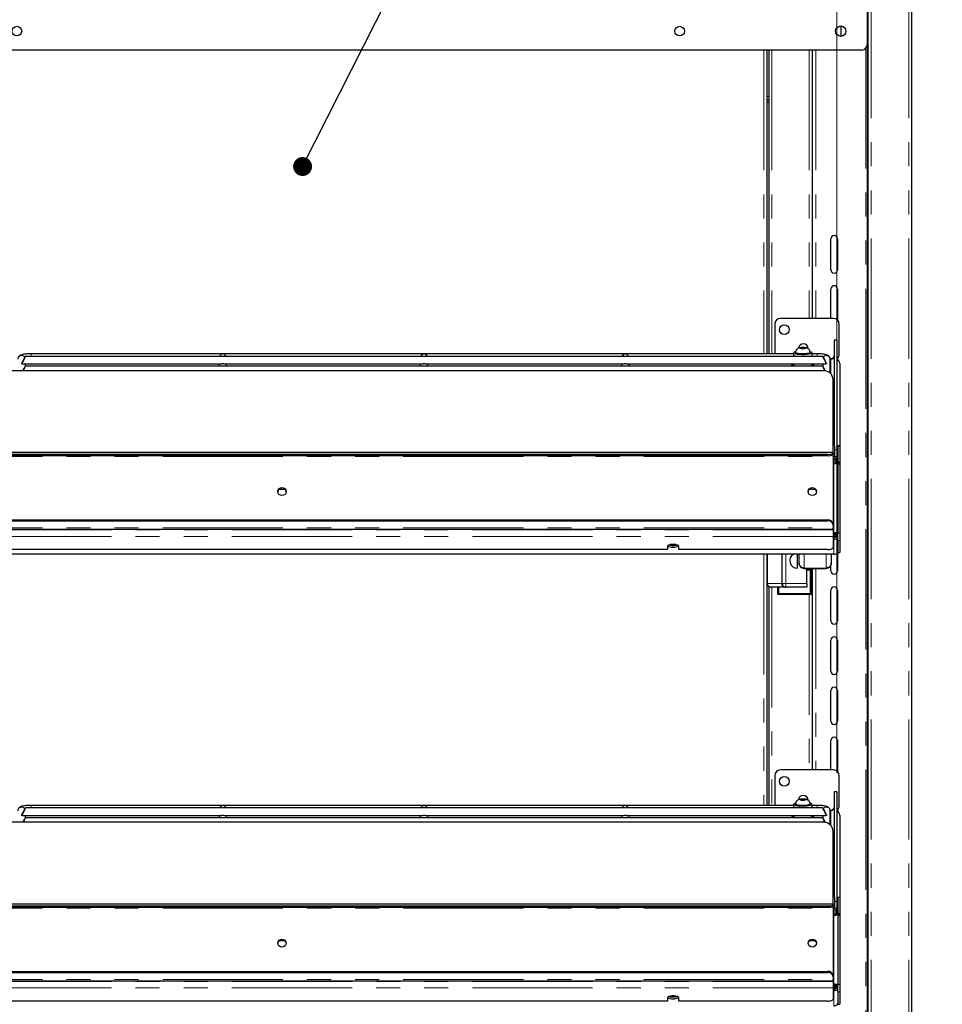
# Model space of a CAD drawing. Units: millimetres. Extents: x 0 to 586, y 0 to 420.
# Drawn here: x 215 to 263, y 203 to 255 of the extents above; entities that cross this region are included whole.
import ezdxf

# ---------------------------------------------------------------- set-up
doc = ezdxf.new("R2010")
doc.units = ezdxf.units.MM
doc.linetypes.add('PHANTOM', pattern=[12.7, 6.35, -1.27, 1.27, -1.27, 1.27, -1.27])
doc.styles.add('SLDTEXTSTYLE0', font='TXT', dxfattribs={"width": 0.605})
doc.dimstyles.new('SLDDIMSTYLE1', dxfattribs={"dimtxt": 3, "dimasz": 3, "dimexe": 0, "dimexo": 0.0625, "dimgap": 0.75, "dimtad": 0, "dimtih": 1, "dimtoh": 1, "dimdec": 1, "dimlfac": 10, "dimrnd": 1e-09, "dimzin": 12, "dimdsep": 46, "dimtxsty": 'SLDTEXTSTYLE0', "dimsah": 1, "dimcen": 0.09, "dimadec": 0, "dimazin": 3, "dimtfac": 1, "dimtofl": 0, "dimtmove": 0, "dimatfit": 3, "dimfxl": 0, "dimfrac": 2, "dimtolj": 1, "dimtzin": 12, "dimarcsym": 0})
doc.dimstyles.new('SLDDIMSTYLE2', dxfattribs={"dimtxt": 3, "dimasz": 3, "dimexe": 0, "dimexo": 0.0625, "dimgap": 0.75, "dimtad": 0, "dimtih": 1, "dimtoh": 1, "dimdec": 0, "dimlfac": 10, "dimrnd": 1e-09, "dimzin": 12, "dimdsep": 46, "dimtxsty": 'SLDTEXTSTYLE0', "dimsah": 1, "dimcen": 0.09, "dimadec": 0, "dimazin": 3, "dimtfac": 1, "dimtofl": 0, "dimtmove": 0, "dimatfit": 3, "dimfxl": 0, "dimfrac": 2, "dimtolj": 1, "dimtzin": 12, "dimarcsym": 0})
doc.dimstyles.new('SLDDIMSTYLE3', dxfattribs={"dimtxt": 0.18, "dimasz": 1, "dimexe": 0, "dimexo": 0.0625, "dimgap": 0, "dimtad": 0, "dimtih": 1, "dimtoh": 1, "dimdec": 0, "dimrnd": 1e-09, "dimzin": 0, "dimdsep": 46, "dimtxsty": 'Standard', "dimblk1": 'DOT', "dimblk2": 'DOT', "dimsah": 1, "dimcen": 0.09, "dimadec": 0, "dimazin": 0, "dimtfac": 1, "dimtdec": 0, "dimtofl": 0, "dimtmove": 0, "dimatfit": 3, "dimldrblk": 'DOT', "dimfxl": 0, "dimfrac": 2, "dimtolj": 1, "dimtzin": 0, "dimarcsym": 0})

# ---------------------------------------------------------------- blocks, each defined once
blk = doc.blocks.new('_D_1')
at = {"color": 7, "linetype": 'Continuous', "lineweight": 18}
for p, q in [((171.192, 215.02), (171.192, 284.883)), ((257.792, 215.02), (257.792, 284.883)), ((171.192, 283.883), (257.792, 283.883))]:
    blk.add_line(p, q, dxfattribs=at)
for points in [[(171.192, 283.883), (174.192, 283.383), (174.192, 284.383)], [(257.792, 283.883), (254.792, 284.383), (254.792, 283.383)]]:
    blk.add_solid(points, dxfattribs=at)
at = {"color": 7, "linetype": 'Continuous', "lineweight": 18, "char_height": 3, "attachment_point": 1, "style": 'SLDTEXTSTYLE0'}
for s, insert in [('866', (196.558, 287.75)), ('- Display Shelf', (204.558, 287.75))]:
    blk.add_mtext(s, dxfattribs=dict(at, insert=insert))
blk = doc.blocks.new('_D_6')
at = {"color": 7, "linetype": 'Continuous', "lineweight": 18}
for p, q in [((262.564, 277.3), (296.742, 277.3)), ((295.742, 277.3), (295.742, 197.342)), ((295.742, 91.45), (295.742, 192.738)), ((247.605, 91.45), (296.742, 91.45))]:
    blk.add_line(p, q, dxfattribs=at)
for points in [[(295.742, 277.3), (295.242, 274.3), (296.242, 274.3)], [(295.742, 91.45), (296.242, 94.45), (295.242, 94.45)]]:
    blk.add_solid(points, dxfattribs=at)
at = {"color": 7, "linetype": 'Continuous', "lineweight": 18, "insert": (291.158, 196.605), "char_height": 3, "attachment_point": 1, "style": 'SLDTEXTSTYLE0'}
blk.add_mtext('1859', dxfattribs=at)
blk = doc.blocks.new('_D_7')
at = {"color": 7, "linetype": 'Continuous', "lineweight": 18}
for p, q in [((260.325, 262.2), (281.559, 262.2)), ((280.559, 262.2), (280.559, 219.972)), ((280.559, 158.18), (280.559, 215.368)), ((260.292, 158.18), (281.559, 158.18))]:
    blk.add_line(p, q, dxfattribs=at)
for points in [[(280.559, 262.2), (280.059, 259.2), (281.059, 259.2)], [(280.559, 158.18), (281.059, 161.18), (280.059, 161.18)]]:
    blk.add_solid(points, dxfattribs=at)
at = {"color": 7, "linetype": 'Continuous', "lineweight": 18, "insert": (275.976, 219.235), "char_height": 3, "attachment_point": 1, "style": 'SLDTEXTSTYLE0'}
blk.add_mtext('1040', dxfattribs=at)
blk = doc.blocks.new('_DOT')
at = {"color": 0, "linetype": 'ByBlock', "lineweight": -2}
blk.add_line((-0.5, 0), (-1, 0), dxfattribs=at)
at = {"color": 0, "linetype": 'ByBlock', "const_width": 0.5}
blk.add_lwpolyline([(-0.25, 0, 1), (0.25, 0, 1)], format="xyb", close=True, dxfattribs=at)

msp = doc.modelspace()

# ---------------------------------------------------------------- linework, layer by layer
at = {"color": 7, "linetype": 'Continuous', "lineweight": 25}
for p, q in [((259.442, 97.2), (259.442, 277.193)), ((261.742, 97.2), (261.742, 277.14)), ((259.392, 262.2), (259.392, 158.145)), ((257.992, 254.475), (257.992, 253.925)), ((259.092, 253.2), (169.892, 253.2)), ((254.092, 253.2), (254.092, 237.157)), ((254.192, 253.2), (254.192, 237.157)), ((256.492, 253.2), (256.492, 239.03)), ((254.092, 250.58), (254.192, 250.58)), ((257.467, 241.6), (257.467, 243.23)), ((257.817, 243.23), (257.817, 241.6)), ((257.467, 239.03), (257.467, 240.58)), ((257.817, 240.58), (257.817, 238.95)), ((254.512, 238.73), (254.512, 237.157)), ((257.612, 239.03), (254.812, 239.03)), ((257.912, 237.13), (257.912, 238.73)), ((257.792, 237.875), (257.642, 237.875)), ((257.642, 237.87), (257.642, 237.875)), ((257.642, 237.87), (257.642, 232.371)), ((257.792, 237.875), (257.792, 237.87)), ((257.792, 237.87), (257.792, 232.083)), ((255.492, 237.157), (215.242, 237.157)), ((255.492, 237.212), (255.492, 237.021)), ((255.612, 237.237), (255.612, 237.212)), ((255.92, 237.48), (255.847, 237.459)), ((255.847, 237.459), (255.92, 237.437)), ((256.064, 237.48), (255.92, 237.48)), ((255.92, 237.437), (255.92, 237.48)), ((255.92, 237.437), (256.064, 237.437)), ((256.136, 237.459), (256.064, 237.48)), ((256.064, 237.437), (256.064, 237.48)), ((256.064, 237.437), (256.136, 237.459)), ((256.372, 237.212), (256.372, 237.237)), ((256.492, 237.021), (256.492, 237.212)), ((256.742, 237.157), (256.492, 237.157)), ((214.742, 236.644), (214.742, 236.623)), ((214.794, 236.621), (225.314, 236.621)), ((257.043, 237.021), (214.94, 237.021)), ((214.942, 236.5), (214.942, 236.621)), ((225.167, 236.621), (225.167, 236.5)), ((225.419, 236.621), (235.939, 236.621)), ((225.567, 236.5), (225.567, 236.621)), ((235.792, 236.621), (235.792, 236.5)), ((236.044, 236.621), (246.564, 236.621)), ((236.192, 236.5), (236.192, 236.621)), ((246.417, 236.621), (246.417, 236.5)), ((246.669, 236.621), (257.189, 236.621)), ((246.817, 236.5), (246.817, 236.621)), ((255.492, 236.621), (255.492, 236.556)), ((256.492, 236.556), (256.492, 236.621)), ((257.042, 236.621), (257.042, 236.5)), ((257.242, 236.644), (257.242, 236.623)), ((257.478, 236.888), (257.438, 236.888)), ((257.442, 236.129), (257.442, 236.871)), ((257.817, 236.911), (257.817, 236.864)), ((257.942, 236.642), (257.942, 232.289)), ((257.092, 236.264), (171.892, 236.264)), ((257.043, 236.5), (214.94, 236.5)), ((257.592, 231.94), (257.592, 235.794)), ((257.635, 232.565), (257.635, 233.327)), ((257.635, 232.403), (257.635, 232.565)), ((257.592, 231.94), (171.392, 231.94)), ((257.592, 231.94), (257.592, 231.938)), ((257.592, 231.903), (257.592, 231.938)), ((257.635, 232.379), (257.635, 232.403)), ((257.678, 231.735), (257.678, 232.279)), ((257.792, 232.083), (257.792, 231.735)), ((257.942, 232.289), (257.842, 232.289)), ((257.842, 232.284), (257.842, 232.289)), ((257.842, 232.284), (257.842, 231.459)), ((257.942, 232.289), (257.942, 232.284)), ((257.942, 232.284), (257.942, 231.355)), ((171.692, 231.851), (257.292, 231.851)), ((171.692, 231.782), (257.292, 231.782)), ((257.592, 231.903), (257.592, 231.835)), ((257.592, 231.736), (257.592, 231.835)), ((257.592, 231.736), (257.592, 228.154)), ((257.785, 231.568), (257.592, 231.568)), ((257.678, 231.735), (257.678, 231.568)), ((257.785, 231.568), (257.785, 231.564)), ((257.785, 231.488), (257.785, 231.564)), ((257.785, 231.488), (257.785, 231.389)), ((257.785, 231.382), (257.785, 231.468)), ((257.792, 231.504), (257.792, 231.735)), ((257.842, 231.46), (257.792, 231.46)), ((257.892, 231.46), (257.892, 231.455)), ((257.892, 231.398), (257.892, 231.455)), ((257.892, 231.398), (257.792, 231.398)), ((257.842, 231.364), (257.842, 231.355)), ((257.842, 231.355), (257.942, 231.355)), ((257.842, 231.355), (257.842, 227.69)), ((257.892, 231.395), (257.892, 231.398)), ((257.942, 231.355), (257.942, 227.69)), ((228.664, 229.997), (228.32, 229.997)), ((256.592, 229.997), (256.32, 229.997)), ((256.67, 229.99), (256.592, 229.997)), ((171.692, 228.384), (257.292, 228.384)), ((171.692, 228.339), (257.292, 228.339)), ((171.392, 227.898), (257.592, 227.898)), ((257.592, 228.109), (257.592, 228.154)), ((257.592, 228.109), (257.592, 227.959)), ((257.592, 227.898), (257.592, 227.959)), ((257.592, 227.898), (257.592, 227.854)), ((257.592, 227.854), (257.592, 227.515)), ((257.592, 227.515), (257.592, 226.922)), ((257.628, 227.708), (257.628, 227.37)), ((257.642, 227.674), (257.642, 227.468)), ((257.642, 227.495), (257.678, 227.495)), ((257.642, 227.468), (257.642, 227.464)), ((257.678, 227.511), (257.678, 227.674)), ((257.678, 227.511), (257.678, 227.495)), ((257.792, 227.635), (257.842, 227.635)), ((257.792, 227.612), (257.792, 227.635)), ((257.792, 227.612), (257.842, 227.612)), ((257.842, 227.306), (257.842, 227.69)), ((257.842, 227.306), (257.842, 226.657)), ((257.942, 227.69), (257.942, 227.306)), ((257.942, 227.306), (257.942, 226.657)), ((248.842, 226.819), (180.142, 226.819)), ((248.842, 226.99), (248.842, 226.819)), ((248.989, 227.078), (249.294, 227.078)), ((249.442, 226.819), (249.442, 226.99)), ((257.292, 226.819), (249.442, 226.819)), ((257.628, 226.571), (171.356, 226.571)), ((254.092, 226.571), (254.092, 213.307)), ((254.103, 225.03), (254.103, 226.571)), ((254.903, 225.03), (254.903, 226.571)), ((255.703, 225.83), (255.703, 226.571)), ((255.792, 226.101), (255.792, 226.571)), ((257.492, 226.571), (257.492, 226.101)), ((257.817, 226.646), (257.817, 225.7)), ((257.842, 226.657), (257.942, 226.657)), ((255.792, 226.101), (255.792, 226.086)), ((256.056, 225.822), (256.056, 225.838)), ((256.056, 225.822), (257.228, 225.822)), ((256.203, 225.03), (256.203, 225.822)), ((256.378, 225.73), (256.203, 225.73)), ((256.428, 225.73), (256.378, 225.73)), ((256.428, 225.73), (256.428, 225.822)), ((256.428, 225.73), (256.428, 224.445)), ((256.492, 225.822), (256.492, 215.18)), ((257.228, 225.838), (257.228, 225.822)), ((257.467, 225.7), (257.467, 225.975)), ((257.492, 226.086), (257.492, 226.101)), ((254.192, 224.864), (254.192, 213.307)), ((255.05, 224.83), (254.303, 224.83)), ((254.678, 224.445), (254.678, 224.83)), ((255.05, 224.83), (255.103, 224.83)), ((256.203, 224.83), (255.103, 224.83)), ((256.203, 225.03), (256.203, 224.83)), ((257.467, 223.05), (257.467, 224.68)), ((257.817, 224.68), (257.817, 223.05)), ((256.428, 224.445), (254.678, 224.445)), ((257.467, 220.4), (257.467, 222.03)), ((257.817, 222.03), (257.817, 220.4)), ((257.467, 217.75), (257.467, 219.38)), ((257.817, 219.38), (257.817, 217.75)), ((257.467, 215.18), (257.467, 216.73)), ((257.817, 216.73), (257.817, 215.1)), ((254.512, 214.88), (254.512, 213.307)), ((257.612, 215.18), (254.812, 215.18)), ((257.912, 213.28), (257.912, 214.88)), ((257.792, 214.025), (257.642, 214.025)), ((257.642, 214.02), (257.642, 214.025)), ((257.642, 214.02), (257.642, 208.521)), ((257.792, 214.025), (257.792, 214.02)), ((257.792, 214.02), (257.792, 208.233)), ((255.492, 213.307), (215.242, 213.307)), ((255.492, 213.362), (255.492, 213.171)), ((255.612, 213.387), (255.612, 213.362)), ((255.92, 213.63), (255.847, 213.609)), ((255.847, 213.609), (255.92, 213.587)), ((256.064, 213.63), (255.92, 213.63)), ((255.92, 213.587), (255.92, 213.63)), ((255.92, 213.587), (256.064, 213.587)), ((256.136, 213.609), (256.064, 213.63)), ((256.064, 213.587), (256.064, 213.63)), ((256.064, 213.587), (256.136, 213.609)), ((256.372, 213.362), (256.372, 213.387)), ((256.492, 213.171), (256.492, 213.362)), ((256.742, 213.307), (256.492, 213.307)), ((214.742, 212.794), (214.742, 212.773)), ((214.794, 212.771), (225.314, 212.771)), ((257.043, 213.171), (214.94, 213.171)), ((214.942, 212.65), (214.942, 212.771)), ((225.167, 212.771), (225.167, 212.65)), ((225.419, 212.771), (235.939, 212.771)), ((225.567, 212.65), (225.567, 212.771)), ((235.792, 212.771), (235.792, 212.65)), ((236.044, 212.771), (246.564, 212.771)), ((236.192, 212.65), (236.192, 212.771)), ((246.417, 212.771), (246.417, 212.65)), ((246.669, 212.771), (257.189, 212.771)), ((246.817, 212.65), (246.817, 212.771)), ((255.492, 212.771), (255.492, 212.706)), ((256.492, 212.706), (256.492, 212.771)), ((257.042, 212.771), (257.042, 212.65)), ((257.242, 212.794), (257.242, 212.773)), ((257.478, 213.038), (257.438, 213.038)), ((257.442, 212.279), (257.442, 213.021)), ((257.817, 213.061), (257.817, 213.014)), ((257.942, 212.792), (257.942, 208.439)), ((257.092, 212.414), (171.892, 212.414)), ((257.043, 212.65), (214.94, 212.65)), ((257.592, 208.09), (257.592, 211.944)), ((257.635, 208.715), (257.635, 209.477)), ((257.635, 208.553), (257.635, 208.715)), ((257.635, 208.529), (257.635, 208.553)), ((257.592, 208.09), (171.392, 208.09)), ((257.592, 208.09), (257.592, 208.088)), ((257.592, 208.053), (257.592, 208.088)), ((257.592, 208.053), (257.592, 207.985)), ((257.678, 207.885), (257.678, 208.429)), ((257.792, 208.233), (257.792, 207.885)), ((257.942, 208.439), (257.842, 208.439)), ((257.842, 208.434), (257.842, 208.439)), ((257.842, 208.434), (257.842, 207.609)), ((257.942, 208.439), (257.942, 208.434)), ((257.942, 208.434), (257.942, 207.505)), ((171.692, 208.001), (257.292, 208.001)), ((171.692, 207.932), (257.292, 207.932)), ((257.592, 207.886), (257.592, 207.985)), ((257.592, 207.886), (257.592, 204.304)), ((257.785, 207.718), (257.592, 207.718)), ((257.678, 207.885), (257.678, 207.718)), ((257.785, 207.718), (257.785, 207.714)), ((257.785, 207.638), (257.785, 207.714)), ((257.785, 207.638), (257.785, 207.539)), ((257.785, 207.532), (257.785, 207.618)), ((257.792, 207.654), (257.792, 207.885)), ((257.842, 207.61), (257.792, 207.61)), ((257.892, 207.548), (257.792, 207.548)), ((257.842, 207.514), (257.842, 207.505)), ((257.842, 207.505), (257.942, 207.505)), ((257.842, 207.505), (257.842, 203.84)), ((257.892, 207.61), (257.892, 207.605)), ((257.892, 207.548), (257.892, 207.605)), ((257.892, 207.545), (257.892, 207.548)), ((257.942, 207.505), (257.942, 203.84)), ((228.664, 206.147), (228.32, 206.147)), ((256.592, 206.147), (256.32, 206.147)), ((256.67, 206.14), (256.592, 206.147)), ((171.692, 204.534), (257.292, 204.534)), ((171.692, 204.489), (257.292, 204.489)), ((171.392, 204.048), (257.592, 204.048)), ((257.592, 204.259), (257.592, 204.304)), ((257.592, 204.259), (257.592, 204.109)), ((257.592, 204.048), (257.592, 204.109)), ((257.592, 204.048), (257.592, 204.004)), ((257.592, 204.004), (257.592, 203.665)), ((257.628, 203.858), (257.628, 203.52)), ((257.592, 203.665), (257.592, 203.072)), ((257.642, 203.824), (257.642, 203.618)), ((257.642, 203.645), (257.678, 203.645)), ((257.642, 203.618), (257.642, 203.614)), ((257.678, 203.661), (257.678, 203.824)), ((257.678, 203.661), (257.678, 203.645)), ((257.792, 203.785), (257.842, 203.785)), ((257.792, 203.762), (257.792, 203.785)), ((257.792, 203.762), (257.842, 203.762)), ((257.842, 203.456), (257.842, 203.84)), ((257.842, 203.456), (257.842, 202.807)), ((257.942, 203.84), (257.942, 203.456)), ((257.942, 203.456), (257.942, 202.807)), ((248.842, 202.969), (180.142, 202.969)), ((248.842, 203.14), (248.842, 202.969)), ((248.989, 203.228), (249.294, 203.228)), ((249.442, 202.969), (249.442, 203.14)), ((257.292, 202.969), (249.442, 202.969)), ((257.842, 202.807), (257.942, 202.807))]:
    msp.add_line(p, q, dxfattribs=at)
at = {"color": 8, "linetype": 'PHANTOM', "lineweight": 18}
for p, q in [((259.602, 97.2), (259.602, 277.14)), ((261.582, 97.2), (261.582, 277.14)), ((259.312, 253.297), (259.312, 166.2)), ((253.932, 253.2), (253.932, 237.157)), ((254.352, 253.2), (254.352, 237.157)), ((256.332, 253.2), (256.332, 239.03)), ((256.672, 253.2), (256.672, 239.03)), ((254.092, 250.74), (254.192, 250.74)), ((254.192, 250.45), (254.092, 250.45)), ((257.792, 237.87), (257.642, 237.87)), ((215.242, 237.157), (215.242, 237.021)), ((256.742, 237.157), (256.742, 237.021)), ((257.478, 236.888), (257.478, 236.092)), ((257.635, 232.565), (257.592, 232.565)), ((171.392, 231.938), (257.592, 231.938)), ((257.635, 232.403), (257.608, 232.403)), ((257.678, 232.083), (257.792, 232.083)), ((257.942, 232.284), (257.842, 232.284)), ((171.392, 231.736), (257.592, 231.736)), ((257.292, 231.782), (257.292, 231.851)), ((257.678, 231.735), (257.592, 231.735)), ((257.785, 231.564), (257.592, 231.564)), ((257.785, 231.488), (257.592, 231.488)), ((257.792, 231.735), (257.678, 231.735)), ((257.892, 231.455), (257.792, 231.455)), ((257.628, 231.318), (257.592, 231.318)), ((257.628, 227.708), (257.628, 231.318)), ((256.592, 229.997), (256.592, 230.05)), ((257.292, 228.384), (257.292, 228.339)), ((171.392, 227.959), (257.592, 227.959)), ((257.592, 227.854), (171.392, 227.854)), ((257.592, 227.515), (171.392, 227.515)), ((257.628, 227.708), (257.592, 227.708)), ((257.628, 227.37), (257.592, 227.37)), ((257.628, 226.571), (257.628, 227.37)), ((257.678, 227.511), (257.642, 227.511)), ((257.842, 227.69), (257.942, 227.69)), ((257.942, 227.306), (257.842, 227.306)), ((253.932, 226.571), (253.932, 213.307)), ((254.129, 226.571), (254.129, 225.03)), ((254.877, 225.03), (254.877, 226.571)), ((255.103, 226.571), (255.103, 225.03)), ((256.056, 226.571), (256.056, 225.838)), ((257.228, 225.838), (257.228, 226.571)), ((256.056, 225.838), (257.228, 225.838)), ((256.378, 224.495), (256.378, 225.73)), ((256.672, 225.822), (256.672, 215.18)), ((254.103, 225.03), (254.129, 225.03)), ((254.129, 225.03), (254.877, 225.03)), ((254.352, 224.83), (254.352, 213.307)), ((254.728, 224.83), (254.728, 224.495)), ((254.877, 225.03), (254.903, 225.03)), ((254.903, 225.03), (255.103, 225.03)), ((255.103, 224.83), (255.103, 225.03)), ((255.103, 225.03), (256.203, 225.03)), ((254.728, 224.495), (256.378, 224.495)), ((256.332, 224.445), (256.332, 215.18)), ((257.792, 214.02), (257.642, 214.02)), ((215.242, 213.307), (215.242, 213.171)), ((256.742, 213.307), (256.742, 213.171)), ((257.478, 213.038), (257.478, 212.242)), ((257.635, 208.715), (257.592, 208.715)), ((257.635, 208.553), (257.608, 208.553)), ((171.392, 208.088), (257.592, 208.088)), ((257.678, 208.233), (257.792, 208.233)), ((257.942, 208.434), (257.842, 208.434)), ((171.392, 207.886), (257.592, 207.886)), ((257.292, 207.932), (257.292, 208.001)), ((257.678, 207.885), (257.592, 207.885)), ((257.785, 207.714), (257.592, 207.714)), ((257.785, 207.638), (257.592, 207.638)), ((257.792, 207.885), (257.678, 207.885)), ((257.892, 207.605), (257.792, 207.605)), ((257.628, 207.468), (257.592, 207.468)), ((257.628, 203.858), (257.628, 207.468)), ((256.592, 206.147), (256.592, 206.2)), ((257.292, 204.534), (257.292, 204.489)), ((171.392, 204.109), (257.592, 204.109)), ((257.592, 204.004), (171.392, 204.004)), ((257.628, 203.858), (257.592, 203.858)), ((257.592, 203.665), (171.392, 203.665)), ((257.628, 203.52), (257.592, 203.52)), ((257.628, 202.721), (257.628, 203.52)), ((257.678, 203.661), (257.642, 203.661)), ((257.842, 203.84), (257.942, 203.84)), ((257.942, 203.456), (257.842, 203.456))]:
    msp.add_line(p, q, dxfattribs=at)
at = {"color": 7, "linetype": 'Continuous', "lineweight": 25, "flags": 128}
for points in [[(255.616, 237.27), (255.604, 237.267), (255.533, 237.247), (255.496, 237.224), (255.496, 237.201), (255.533, 237.178), (255.604, 237.158), (255.703, 237.142), (255.824, 237.131), (255.958, 237.126), (256.093, 237.127), (256.222, 237.135), (256.333, 237.149), (256.419, 237.167), (256.473, 237.189), (256.492, 237.212), (256.492, 237.212)], [(255.612, 237.212), (255.63, 237.192), (255.684, 237.174), (255.768, 237.159), (255.874, 237.15), (255.992, 237.146)], [(255.992, 237.146), (256.109, 237.15), (256.215, 237.159), (256.299, 237.174), (256.353, 237.192), (256.372, 237.212)], [(255.367, 236.622), (255.371, 236.608), (255.407, 236.583), (255.477, 236.56), (255.577, 236.54), (255.701, 236.525), (255.842, 236.516), (255.992, 236.513)], [(255.992, 236.513), (256.141, 236.516), (256.282, 236.525), (256.406, 236.54), (256.506, 236.56), (256.576, 236.583), (256.612, 236.608), (256.617, 236.622)], [(228.717, 229.885), (228.7, 229.804), (228.651, 229.735), (228.578, 229.689), (228.492, 229.673), (228.406, 229.689), (228.333, 229.735), (228.284, 229.804), (228.267, 229.885), (228.284, 229.966), (228.333, 230.034), (228.406, 230.08), (228.492, 230.096), (228.578, 230.08), (228.651, 230.034), (228.7, 229.966), (228.717, 229.885)], [(256.717, 229.885), (256.7, 229.804), (256.651, 229.735), (256.578, 229.689), (256.492, 229.673), (256.406, 229.689), (256.333, 229.735), (256.284, 229.804), (256.267, 229.885), (256.284, 229.966), (256.333, 230.034), (256.406, 230.08), (256.492, 230.096), (256.578, 230.08), (256.651, 230.034), (256.7, 229.966), (256.717, 229.885)], [(257.628, 227.499), (257.636, 227.488), (257.642, 227.468)], [(257.678, 227.499), (257.729, 227.504), (257.747, 227.508)], [(257.688, 227.499), (257.709, 227.492), (257.72, 227.487)], [(249.442, 226.99), (249.424, 227.025), (249.371, 227.056), (249.292, 227.079), (249.194, 227.091), (249.09, 227.091), (248.992, 227.079), (248.912, 227.056), (248.86, 227.025), (248.842, 226.99)], [(257.292, 226.819), (257.35, 226.821), (257.406, 226.827), (257.458, 226.836), (257.504, 226.849), (257.541, 226.865), (257.569, 226.882), (257.586, 226.902), (257.592, 226.922)], [(254.728, 224.495), (254.718, 224.486), (254.709, 224.476), (254.7, 224.468), (254.693, 224.46), (254.686, 224.454), (254.682, 224.449), (254.679, 224.446), (254.678, 224.445)], [(256.378, 224.495), (256.388, 224.486), (256.397, 224.476), (256.406, 224.468), (256.413, 224.46), (256.419, 224.454), (256.424, 224.449), (256.427, 224.446), (256.428, 224.445)], [(255.616, 213.42), (255.604, 213.417), (255.533, 213.397), (255.496, 213.374), (255.496, 213.351), (255.533, 213.328), (255.604, 213.308), (255.703, 213.292), (255.824, 213.281), (255.958, 213.276), (256.093, 213.277), (256.222, 213.285), (256.333, 213.299), (256.419, 213.317), (256.473, 213.339), (256.492, 213.362), (256.492, 213.362)], [(255.612, 213.362), (255.63, 213.342), (255.684, 213.324), (255.768, 213.309), (255.874, 213.3), (255.992, 213.296)], [(255.992, 213.296), (256.109, 213.3), (256.215, 213.309), (256.299, 213.324), (256.353, 213.342), (256.372, 213.362)], [(255.367, 212.772), (255.371, 212.758), (255.407, 212.733), (255.477, 212.71), (255.577, 212.69), (255.701, 212.675), (255.842, 212.666), (255.992, 212.663)], [(255.992, 212.663), (256.141, 212.666), (256.282, 212.675), (256.406, 212.69), (256.506, 212.71), (256.576, 212.733), (256.612, 212.758), (256.617, 212.772)], [(228.717, 206.035), (228.7, 205.954), (228.651, 205.885), (228.578, 205.839), (228.492, 205.823), (228.406, 205.839), (228.333, 205.885), (228.284, 205.954), (228.267, 206.035), (228.284, 206.116), (228.333, 206.184), (228.406, 206.23), (228.492, 206.246), (228.578, 206.23), (228.651, 206.184), (228.7, 206.116), (228.717, 206.035)], [(256.717, 206.035), (256.7, 205.954), (256.651, 205.885), (256.578, 205.839), (256.492, 205.823), (256.406, 205.839), (256.333, 205.885), (256.284, 205.954), (256.267, 206.035), (256.284, 206.116), (256.333, 206.184), (256.406, 206.23), (256.492, 206.246), (256.578, 206.23), (256.651, 206.184), (256.7, 206.116), (256.717, 206.035)], [(257.628, 203.649), (257.636, 203.638), (257.642, 203.618)], [(257.678, 203.649), (257.729, 203.654), (257.747, 203.658)], [(257.688, 203.649), (257.709, 203.642), (257.72, 203.637)], [(249.442, 203.14), (249.424, 203.175), (249.371, 203.206), (249.292, 203.229), (249.194, 203.241), (249.09, 203.241), (248.992, 203.229), (248.912, 203.206), (248.86, 203.175), (248.842, 203.14)], [(257.292, 202.969), (257.35, 202.971), (257.406, 202.977), (257.458, 202.986), (257.504, 202.999), (257.541, 203.015), (257.569, 203.032), (257.586, 203.052), (257.592, 203.072)]]:
    msp.add_lwpolyline(points, dxfattribs=at)
at = {"color": 8, "linetype": 'PHANTOM', "lineweight": 18, "flags": 128}
for points in [[(255.992, 237.171), (255.874, 237.174), (255.768, 237.184), (255.684, 237.198), (255.63, 237.217), (255.612, 237.237)], [(255.992, 237.432), (256.051, 237.434), (256.101, 237.44), (256.135, 237.448), (256.147, 237.459), (256.135, 237.469), (256.101, 237.478), (256.051, 237.484), (255.992, 237.486), (255.932, 237.484), (255.882, 237.478), (255.848, 237.469), (255.837, 237.459), (255.848, 237.448), (255.882, 237.44), (255.932, 237.434), (255.992, 237.432)], [(256.372, 237.237), (256.353, 237.217), (256.299, 237.198), (256.215, 237.184), (256.109, 237.174), (255.992, 237.171)], [(255.992, 213.321), (255.874, 213.324), (255.768, 213.334), (255.684, 213.348), (255.63, 213.367), (255.612, 213.387)], [(255.992, 213.582), (256.051, 213.584), (256.101, 213.59), (256.135, 213.598), (256.147, 213.609), (256.135, 213.619), (256.101, 213.628), (256.051, 213.634), (255.992, 213.636), (255.932, 213.634), (255.882, 213.628), (255.848, 213.619), (255.837, 213.609), (255.848, 213.598), (255.882, 213.59), (255.932, 213.584), (255.992, 213.582)], [(256.372, 213.387), (256.353, 213.367), (256.299, 213.348), (256.215, 213.334), (256.109, 213.324), (255.992, 213.321)]]:
    msp.add_lwpolyline(points, dxfattribs=at)
at = {"color": 7, "linetype": 'Continuous', "lineweight": 25}
for centre, radius in [((214.493, 254.2), 0.255), ((249.493, 254.2), 0.255), ((257.992, 254.2), 0.275), ((255.012, 238.43), 0.255), ((255.012, 214.58), 0.255)]:
    msp.add_circle(centre, radius, dxfattribs=at)
for centre, radius, start, end in [((259.092, 253.5), 0.3, 270, 0), ((257.642, 243.23), 0.175, 360, 180), ((257.642, 241.6), 0.175, 180, 0), ((257.642, 240.58), 0.175, 0, 180), ((254.812, 238.73), 0.3, 90, 180), ((257.612, 238.73), 0.3, 0, 90), ((256.012, 237.43), 0.255, 0, 174.6606), ((256.368, 237.105), 0.164, 40.9463, 88.5846), ((257.604, 235.807), 1.094, 93.4636, 98.9229), ((257.479, 237.051), 0.163, 269.5649, 359.5591), ((257.612, 237.13), 0.3, 306.8699, 0), ((257.682, 236.642), 0.26, 0.2186, 64.992), ((257.106, 235.778), 0.486, 1.8359, 91.7258), ((257.365, 233.326), 0.27, 0.1317, 32.7853), ((257.51, 232.268), 0.168, 3.9742, 60.969), ((257.364, 232.322), 0.477, 261.2234, 298.4788), ((257.364, 232.253), 0.476, 261.2174, 298.4848), ((228.492, 229.849), 0.226, 6.107, 173.893), ((256.492, 229.849), 0.226, 6.1073, 173.8927), ((257.323, 228.114), 0.272, 8.5515, 96.5413), ((257.323, 228.069), 0.272, 8.5515, 96.5413), ((257.678, 227.763), 0.165, 269.9291, 313.5063), ((249.096, 227.384), 0.441, 236.349, 275.9141), ((249.127, 227.718), 0.678, 253.9447, 271.2538), ((249.156, 227.718), 0.679, 268.7496, 286.0519), ((249.187, 227.384), 0.441, 264.0864, 303.6505), ((255.703, 226.23), 0.4, 121.6633, 270), ((257.63, 226.841), 0.27, 269.5381, 321.7817), ((256.054, 226.088), 0.262, 180.4422, 270.435), ((257.23, 226.088), 0.262, 269.5647, 359.5581), ((257.642, 225.7), 0.175, 180, 0), ((254.303, 225.03), 0.2, 180, 270), ((255.103, 225.03), 0.2, 180, 270), ((257.642, 224.68), 0.175, 0, 180), ((257.642, 223.05), 0.175, 180, 0), ((257.642, 222.03), 0.175, 360, 180), ((257.642, 220.4), 0.175, 180, 0), ((257.642, 219.38), 0.175, 0, 180), ((257.642, 217.75), 0.175, 180, 0), ((257.642, 216.73), 0.175, 0, 180), ((254.812, 214.88), 0.3, 90, 180), ((257.612, 214.88), 0.3, 0, 90), ((256.012, 213.58), 0.255, 0, 174.6606), ((256.368, 213.255), 0.164, 40.9463, 88.5846), ((257.612, 213.28), 0.3, 306.8699, 0), ((257.604, 211.957), 1.094, 93.4636, 98.9229), ((257.479, 213.201), 0.163, 269.5649, 359.5591), ((257.682, 212.792), 0.26, 0.2186, 64.992), ((257.106, 211.928), 0.486, 1.8359, 91.7258), ((257.365, 209.476), 0.269, 0.1306, 32.7865), ((257.51, 208.418), 0.168, 3.9757, 60.9664), ((257.364, 208.472), 0.477, 261.2212, 298.481), ((257.364, 208.403), 0.477, 261.2212, 298.481), ((228.492, 205.999), 0.226, 6.1064, 173.8936), ((256.492, 205.999), 0.226, 6.1067, 173.8933), ((257.323, 204.264), 0.272, 8.5518, 96.541), ((257.323, 204.219), 0.272, 8.5514, 96.5414), ((257.678, 203.913), 0.165, 269.9262, 313.504), ((249.096, 203.534), 0.441, 236.35, 275.913), ((249.127, 203.868), 0.678, 253.9442, 271.256), ((249.157, 203.868), 0.679, 268.7475, 286.0524), ((249.187, 203.534), 0.441, 264.0874, 303.6495), ((257.63, 202.991), 0.27, 269.5378, 321.782)]:
    msp.add_arc(centre, radius, start, end, dxfattribs=at)
at = {"color": 8, "linetype": 'PHANTOM', "lineweight": 18}
for centre, radius, start, end in [((214.742, 236.868), 0.2, 33.9049, 179.113), ((257.241, 236.868), 0.2, 0.8878, 146.0944), ((254.317, 225.018), 0.188, 176.2505, 265.6822), ((255.064, 225.018), 0.188, 176.2496, 265.6822), ((214.742, 213.018), 0.2, 33.9049, 179.113), ((257.241, 213.018), 0.2, 0.8878, 146.0944)]:
    msp.add_arc(centre, radius, start, end, dxfattribs=at)
at = {"color": 7, "linetype": 'Continuous', "lineweight": 25}
for centre, major_axis, ratio, start_param, end_param in [((225.367, 236.957), (0.153, 0.153), 0.8391, 0.872665, 1.947784), ((225.367, 236.957), (0.153, -0.153), 0.8391, 1.193809, 2.268928), ((235.992, 236.957), (0.153, 0.153), 0.8391, 0.872665, 1.947784), ((235.992, 236.957), (0.153, -0.153), 0.8391, 1.193809, 2.268928), ((246.617, 236.957), (0.153, 0.153), 0.8391, 0.872665, 1.947784), ((246.617, 236.957), (0.153, -0.153), 0.8391, 1.193809, 2.268928), ((214.839, 236.821), (0.102, 0.2), 0.070862, 3.320619, 8.968684), ((257.144, 236.821), (-0.102, 0.2), 0.070862, 3.597687, 9.245751), ((214.839, 236.3), (0.102, 0.2), 0.070862, 4.567169, 8.071199), ((257.144, 236.3), (-0.102, 0.2), 0.070862, 4.454039, 8.013568), ((257.628, 227.618), (0.158, -0.046), 0.929694, 4.977234, 6.548031), ((257.628, 227.618), (0.26, -0.049), 0.93563, 4.887952, 5.833138), ((225.367, 213.107), (0.153, 0.153), 0.8391, 0.872665, 1.947784), ((225.367, 213.107), (0.153, -0.153), 0.8391, 1.193809, 2.268928), ((235.992, 213.107), (0.153, 0.153), 0.8391, 0.872665, 1.947784), ((235.992, 213.107), (0.153, -0.153), 0.8391, 1.193809, 2.268928), ((246.617, 213.107), (0.153, 0.153), 0.8391, 0.872665, 1.947784), ((246.617, 213.107), (0.153, -0.153), 0.8391, 1.193809, 2.268928), ((214.839, 212.971), (0.102, 0.2), 0.070862, 3.320619, 8.968684), ((257.144, 212.971), (-0.102, 0.2), 0.070862, 3.597687, 9.245751), ((214.839, 212.45), (0.102, 0.2), 0.070862, 4.567169, 8.071199), ((257.144, 212.45), (-0.102, 0.2), 0.070862, 4.454039, 8.013568), ((257.628, 203.768), (0.158, -0.046), 0.929694, 4.977234, 6.548031), ((257.628, 203.768), (0.26, -0.049), 0.93563, 4.887952, 5.833138)]:
    msp.add_ellipse(centre, major_axis=major_axis, ratio=ratio, start_param=start_param, end_param=end_param, dxfattribs=at)
for points, knots in [([(215.242, 237.157), (215.218, 237.157), (215.15, 237.157), (215.039, 237.152), (214.916, 237.14), (214.805, 237.121), (214.722, 237.098), (214.655, 237.067), (214.601, 237.025), (214.559, 236.967), (214.543, 236.91), (214.542, 236.877), (214.542, 236.871)], [0, 0, 0, 0, 0.070487, 0.205637, 0.342393, 0.483387, 0.637165, 0.735617, 0.81302, 0.893815, 0.977962, 1, 1, 1, 1]), ([(256.371, 237.236), (256.371, 237.238), (256.376, 237.268), (256.359, 237.322), (256.324, 237.382), (256.28, 237.424), (256.233, 237.452), (256.182, 237.47), (256.123, 237.482), (256.046, 237.489), (255.954, 237.49), (255.863, 237.482), (255.79, 237.469), (255.719, 237.436), (255.663, 237.388), (255.625, 237.322), (255.608, 237.268), (255.613, 237.239), (255.613, 237.237)], [0, 0, 0, 0, 0.006441, 0.083839, 0.146449, 0.201289, 0.252247, 0.304796, 0.370201, 0.45096, 0.534205, 0.616975, 0.714784, 0.780483, 0.851015, 0.918607, 0.992886, 1, 1, 1, 1]), ([(257.442, 236.871), (257.438, 236.899), (257.432, 236.951), (257.393, 237.012), (257.348, 237.054), (257.297, 237.083), (257.23, 237.108), (257.144, 237.128), (257.027, 237.144), (256.903, 237.154), (256.804, 237.157), (256.752, 237.157), (256.742, 237.157)], [0, 0, 0, 0, 0.092874, 0.167432, 0.239136, 0.316813, 0.414666, 0.565876, 0.70085, 0.841928, 0.9702, 1, 1, 1, 1]), ([(214.794, 236.621), (214.794, 236.621), (214.791, 236.62), (214.78, 236.621), (214.762, 236.622), (214.749, 236.622), (214.742, 236.623)], [0, 0, 0, 0, 0.003179, 0.338789, 0.671797, 1, 1, 1, 1]), ([(225.367, 236.623), (225.36, 236.623), (225.346, 236.622), (225.327, 236.621), (225.319, 236.621), (225.314, 236.621)], [0, 0, 0, 0, 0.336753, 0.673601, 1, 1, 1, 1]), ([(225.419, 236.621), (225.419, 236.621), (225.416, 236.62), (225.405, 236.621), (225.387, 236.622), (225.374, 236.622), (225.367, 236.623)], [0, 0, 0, 0, 0.003182, 0.33879, 0.671802, 1, 1, 1, 1]), ([(235.992, 236.623), (235.985, 236.623), (235.971, 236.622), (235.952, 236.621), (235.944, 236.621), (235.939, 236.621)], [0, 0, 0, 0, 0.336761, 0.673605, 1, 1, 1, 1]), ([(236.044, 236.621), (236.044, 236.621), (236.041, 236.62), (236.03, 236.621), (236.012, 236.622), (235.999, 236.622), (235.992, 236.623)], [0, 0, 0, 0, 0.003187, 0.338797, 0.671811, 1, 1, 1, 1]), ([(246.617, 236.623), (246.61, 236.623), (246.596, 236.622), (246.577, 236.621), (246.569, 236.621), (246.564, 236.621)], [0, 0, 0, 0, 0.3367242, 0.6735789, 1, 1, 1, 1]), ([(246.669, 236.621), (246.669, 236.621), (246.666, 236.62), (246.655, 236.621), (246.637, 236.622), (246.624, 236.622), (246.617, 236.623)], [0, 0, 0, 0, 0.003177, 0.338782, 0.671769, 1, 1, 1, 1]), ([(257.242, 236.623), (257.235, 236.623), (257.221, 236.622), (257.202, 236.621), (257.194, 236.621), (257.189, 236.621)], [0, 0, 0, 0, 0.336756, 0.673594, 1, 1, 1, 1]), ([(257.785, 231.488), (257.772, 231.482), (257.745, 231.47), (257.706, 231.432), (257.667, 231.381), (257.641, 231.339), (257.628, 231.318)], [0, 0, 0, 0, 0.249997, 0.500001, 0.750002, 1, 1, 1, 1]), ([(257.628, 231.318), (257.657, 231.333), (257.719, 231.366), (257.802, 231.389), (257.848, 231.393), (257.863, 231.39), (257.866, 231.389)], [0, 0, 0, 0, 0.3122814, 0.6648771, 0.9388005, 1, 1, 1, 1]), ([(257.785, 231.389), (257.772, 231.386), (257.751, 231.381), (257.73, 231.367), (257.722, 231.363)], [0, 0, 0, 0, 0.626161, 1, 1, 1, 1]), ([(257.866, 231.389), (257.874, 231.391), (257.888, 231.394), (257.891, 231.397), (257.892, 231.398)], [0, 0, 0, 0, 0.499994, 1, 1, 1, 1]), ([(257.842, 227.678), (257.833, 227.682), (257.807, 227.695), (257.73, 227.708), (257.662, 227.708), (257.628, 227.708)], [0, 0, 0, 0, 0.192719, 0.596363, 1, 1, 1, 1]), ([(257.792, 227.635), (257.789, 227.641), (257.784, 227.652), (257.746, 227.667), (257.692, 227.676), (257.649, 227.675), (257.628, 227.674)], [0, 0, 0, 0, 0.249998, 0.500005, 0.749997, 1, 1, 1, 1]), ([(256.056, 225.838), (256.021, 225.843), (255.952, 225.853), (255.865, 225.914), (255.804, 226), (255.796, 226.067), (255.792, 226.101)], [0, 0, 0, 0, 0.249996, 0.499991, 0.750001, 1, 1, 1, 1]), ([(257.492, 226.101), (257.488, 226.067), (257.48, 226), (257.419, 225.914), (257.331, 225.853), (257.262, 225.843), (257.228, 225.838)], [0, 0, 0, 0, 0.249999, 0.500009, 0.749998, 1, 1, 1, 1]), ([(215.242, 213.307), (215.218, 213.307), (215.15, 213.307), (215.039, 213.302), (214.916, 213.29), (214.805, 213.271), (214.722, 213.248), (214.655, 213.217), (214.601, 213.175), (214.559, 213.117), (214.543, 213.06), (214.542, 213.027), (214.542, 213.021)], [0, 0, 0, 0, 0.070487, 0.205637, 0.342393, 0.483387, 0.637165, 0.735617, 0.81302, 0.893815, 0.977962, 1, 1, 1, 1]), ([(256.371, 213.386), (256.371, 213.388), (256.376, 213.418), (256.359, 213.472), (256.324, 213.532), (256.28, 213.574), (256.233, 213.602), (256.182, 213.62), (256.123, 213.632), (256.046, 213.639), (255.954, 213.64), (255.863, 213.632), (255.79, 213.619), (255.719, 213.586), (255.663, 213.538), (255.625, 213.472), (255.608, 213.418), (255.613, 213.389), (255.613, 213.387)], [0, 0, 0, 0, 0.006441, 0.083839, 0.146449, 0.201289, 0.252247, 0.304796, 0.370201, 0.45096, 0.534205, 0.616975, 0.714784, 0.780483, 0.851015, 0.918607, 0.992886, 1, 1, 1, 1]), ([(257.442, 213.021), (257.438, 213.049), (257.432, 213.101), (257.393, 213.162), (257.348, 213.204), (257.297, 213.233), (257.23, 213.258), (257.144, 213.278), (257.027, 213.294), (256.903, 213.304), (256.804, 213.307), (256.752, 213.307), (256.742, 213.307)], [0, 0, 0, 0, 0.092874, 0.167432, 0.239136, 0.316813, 0.414666, 0.565876, 0.70085, 0.841928, 0.9702, 1, 1, 1, 1]), ([(214.794, 212.771), (214.794, 212.771), (214.791, 212.77), (214.78, 212.771), (214.762, 212.772), (214.749, 212.772), (214.742, 212.773)], [0, 0, 0, 0, 0.003179, 0.338789, 0.671797, 1, 1, 1, 1]), ([(225.367, 212.773), (225.36, 212.773), (225.346, 212.772), (225.327, 212.771), (225.319, 212.771), (225.314, 212.771)], [0, 0, 0, 0, 0.336753, 0.673601, 1, 1, 1, 1]), ([(225.419, 212.771), (225.419, 212.771), (225.416, 212.77), (225.405, 212.771), (225.387, 212.772), (225.374, 212.772), (225.367, 212.773)], [0, 0, 0, 0, 0.003182, 0.33879, 0.671802, 1, 1, 1, 1]), ([(235.992, 212.773), (235.985, 212.773), (235.971, 212.772), (235.952, 212.771), (235.944, 212.771), (235.939, 212.771)], [0, 0, 0, 0, 0.336761, 0.673605, 1, 1, 1, 1]), ([(236.044, 212.771), (236.044, 212.771), (236.041, 212.77), (236.03, 212.771), (236.012, 212.772), (235.999, 212.772), (235.992, 212.773)], [0, 0, 0, 0, 0.003187, 0.338797, 0.671811, 1, 1, 1, 1]), ([(246.617, 212.773), (246.61, 212.773), (246.596, 212.772), (246.577, 212.771), (246.569, 212.771), (246.564, 212.771)], [0, 0, 0, 0, 0.3367242, 0.6735789, 1, 1, 1, 1]), ([(246.669, 212.771), (246.669, 212.771), (246.666, 212.77), (246.655, 212.771), (246.637, 212.772), (246.624, 212.772), (246.617, 212.773)], [0, 0, 0, 0, 0.003177, 0.338782, 0.671769, 1, 1, 1, 1]), ([(257.242, 212.773), (257.235, 212.773), (257.221, 212.772), (257.202, 212.771), (257.194, 212.771), (257.189, 212.771)], [0, 0, 0, 0, 0.336756, 0.673594, 1, 1, 1, 1]), ([(257.785, 207.638), (257.772, 207.632), (257.745, 207.62), (257.706, 207.582), (257.667, 207.531), (257.641, 207.489), (257.628, 207.468)], [0, 0, 0, 0, 0.25, 0.500002, 0.749999, 1, 1, 1, 1]), ([(257.628, 207.468), (257.657, 207.483), (257.719, 207.516), (257.802, 207.539), (257.848, 207.543), (257.863, 207.54), (257.866, 207.539)], [0, 0, 0, 0, 0.312275, 0.664876, 0.9388, 1, 1, 1, 1]), ([(257.785, 207.539), (257.772, 207.536), (257.751, 207.531), (257.73, 207.517), (257.722, 207.513)], [0, 0, 0, 0, 0.62615, 1, 1, 1, 1]), ([(257.866, 207.539), (257.874, 207.541), (257.888, 207.544), (257.891, 207.547), (257.892, 207.548)], [0, 0, 0, 0, 0.499995, 1, 1, 1, 1]), ([(257.842, 203.828), (257.833, 203.832), (257.807, 203.845), (257.73, 203.858), (257.662, 203.858), (257.628, 203.858)], [0, 0, 0, 0, 0.192716, 0.596363, 1, 1, 1, 1]), ([(257.792, 203.785), (257.789, 203.791), (257.784, 203.802), (257.746, 203.817), (257.692, 203.826), (257.649, 203.825), (257.628, 203.824)], [0, 0, 0, 0, 0.250001, 0.500003, 0.749997, 1, 1, 1, 1])]:
    msp.add_open_spline(points, degree=3, knots=knots, dxfattribs=at)

# ---------------------------------------------------------------- dimensions: what is measured, and where the dimension line sits
at = {"color": 7, "linetype": 'Continuous', "lineweight": 18}
dim = msp.add_linear_dim(base=(257.792, 286.185), p1=(171.192, 214.02), p2=(257.792, 214.02), text='<> - Display Shelf', dimstyle='SLDDIMSTYLE1', dxfattribs=at)
dim.commit()
dim.dimension.update_dxf_attribs({"geometry": '_D_1', "text_midpoint": (213.856, 286.185), "dimtype": 160})
for base, p1, p2, picture, middle in [((295.741684758, 91.450468027), (261.564004589, 277.300468027), (246.604581874, 91.450468027), '_D_6', (295.741684758, 195.040130444)), ((280.559, 262.2), (259.292, 158.18), (259.325, 262.2), '_D_7', (280.559, 217.67))]:
    dim = msp.add_linear_dim(base=base, p1=p1, p2=p2, angle=90, dimstyle='SLDDIMSTYLE2', dxfattribs=at)
    dim.commit()
    dim.dimension.update_dxf_attribs({"geometry": picture, "text_midpoint": middle, "dimtype": 160})

# ---------------------------------------------------------------- leaders
at = {"color": 7, "linetype": 'Continuous', "lineweight": 0}
msp.add_leader([(229.579, 247.05), (259.498, 306.214), (262.898, 306.214)], dimstyle='SLDDIMSTYLE3', dxfattribs=at)

doc.saveas('drawing.dxf')
